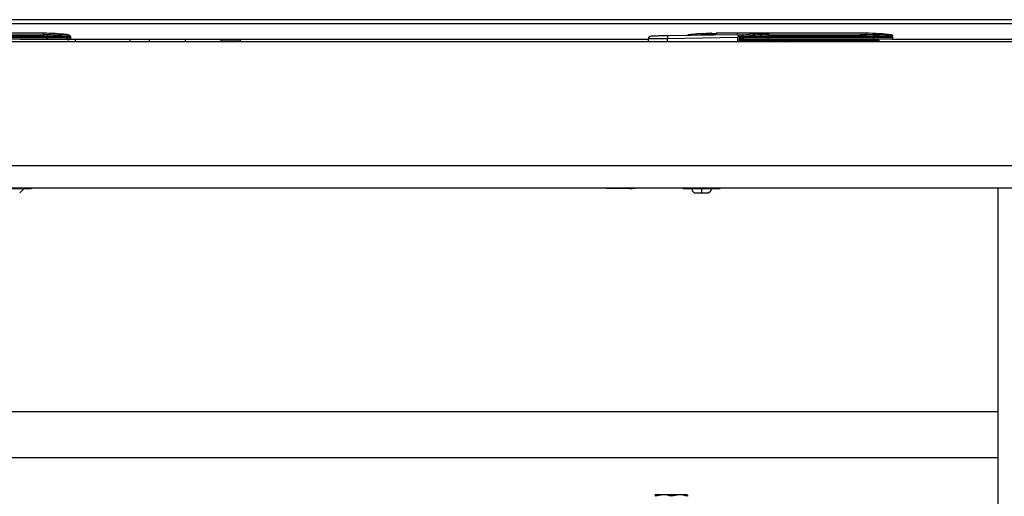
# Paper-space layout 'Sheet2' of a CAD drawing. Units: inches. Extents: x -155 to 301, y 5 to 193.
# Drawn here: x 49 to 57, y 31 to 35 of the extents above; entities that cross this region are included whole.
import ezdxf

# ---------------------------------------------------------------- set-up
doc = ezdxf.new("R2010")
doc.units = ezdxf.units.IN
doc.header["$MEASUREMENT"] = 0

psp = doc.layouts.new('Sheet2')

# ---------------------------------------------------------------- linework, layer by layer
at = {"color": 7, "linetype": 'Continuous', "lineweight": 25, "ltscale": 18}
for p, q in [((65.0659, 35.0842), (7.6139, 35.0842)), ((65.0322, 35.0504), (7.6139, 35.0504)), ((49.1789, 34.9372), (48.6017, 34.9372)), ((49.1454, 34.9727), (48.6352, 34.9727)), ((48.6352, 34.9594), (49.1454, 34.9594)), ((49.1454, 34.9477), (48.6352, 34.9477)), ((49.1454, 34.9594), (49.1454, 34.9727)), ((49.1454, 34.9477), (49.1454, 34.9594)), ((49.1789, 34.9473), (49.1454, 34.9477)), ((49.1789, 34.9372), (49.1789, 34.9473)), ((49.344, 34.9372), (49.1789, 34.9372)), ((49.1789, 34.9254), (49.1789, 34.9372)), ((49.3365, 34.9616), (49.3336, 34.9608)), ((49.347, 34.9499), (49.344, 34.949)), ((49.344, 34.9372), (49.344, 34.949)), ((49.3651, 34.9372), (49.344, 34.9372)), ((49.3651, 34.9372), (49.3651, 34.9477)), ((49.369, 34.9206), (49.369, 34.9377)), ((54.845, 34.9369), (54.2712, 34.9279)), ((54.8453, 34.9606), (54.2719, 34.9515)), ((54.4793, 34.963), (54.4793, 34.9637)), ((54.5171, 34.9672), (54.5171, 34.9665)), ((54.5549, 34.9683), (54.5549, 34.9698)), ((54.5927, 34.9716), (54.5927, 34.9701)), ((54.6305, 34.9683), (54.6305, 34.9725)), ((54.6518, 34.967), (54.6518, 34.9607)), ((54.6683, 34.9727), (54.6683, 34.9684)), ((54.8455, 34.9727), (54.6683, 34.9727)), ((54.845, 34.9369), (54.845, 34.9018)), ((54.8455, 34.96), (54.8455, 34.9727)), ((54.8573, 34.9487), (54.8573, 34.9018)), ((54.8809, 34.9372), (54.8762, 34.9372)), ((54.8809, 34.9396), (54.8809, 34.9372)), ((54.8818, 34.9393), (54.8809, 34.9396)), ((54.8927, 34.9372), (54.8809, 34.9372)), ((54.8861, 34.9454), (54.8912, 34.9594)), ((54.8927, 34.9372), (54.8927, 34.9396)), ((55.1006, 34.9372), (54.8927, 34.9372)), ((54.8927, 34.9372), (54.8927, 34.9254)), ((55.1006, 34.9727), (55.1006, 34.9594)), ((55.1006, 34.9727), (55.1006, 34.9727)), ((55.9014, 34.9727), (55.1006, 34.9727)), ((55.1006, 34.9477), (55.1006, 34.9594)), ((55.1006, 34.9477), (55.1006, 34.9372)), ((55.9638, 34.9372), (55.1006, 34.9372)), ((55.1006, 34.9254), (55.1006, 34.9372)), ((55.9014, 34.9616), (55.9014, 34.9727)), ((55.9636, 34.9608), (55.9014, 34.9616)), ((55.9638, 34.949), (55.9019, 34.9499)), ((55.9638, 34.9372), (55.9638, 34.949)), ((56.1211, 34.9372), (55.9638, 34.9372)), ((56.1108, 34.9594), (56.1108, 34.959)), ((56.1211, 34.9372), (56.1211, 34.9473)), ((72.465, 34.9018), (7.665, 34.9018)), ((49.1789, 34.9254), (48.6017, 34.9254)), ((49.1048, 34.9254), (49.0592, 34.9254)), ((54.1132, 34.9222), (49.369, 34.9222)), ((49.4068, 34.9018), (49.4068, 34.9206)), ((49.8576, 34.9018), (49.8576, 34.9206)), ((50.0168, 34.9018), (50.0168, 34.9206)), ((50.3101, 34.9018), (50.3101, 34.9206)), ((50.6042, 34.9018), (50.6042, 34.9206)), ((50.7616, 34.9168), (50.6087, 34.9168)), ((50.7616, 34.9018), (50.7616, 34.9168)), ((54.1132, 34.9018), (54.1132, 34.9258)), ((54.2712, 34.9018), (54.2712, 34.9279)), ((54.8691, 34.9136), (54.8573, 34.9136)), ((54.8691, 34.9254), (54.8691, 34.9136)), ((54.8927, 34.9254), (54.8691, 34.9254)), ((54.8691, 34.9136), (54.8691, 34.9018)), ((55.9132, 34.9136), (54.8691, 34.9136)), ((55.1006, 34.9254), (54.8927, 34.9254)), ((55.1261, 34.9061), (55.0914, 34.9018)), ((55.1261, 34.9061), (55.1311, 34.9067)), ((55.1306, 34.9068), (55.1311, 34.9067)), ((55.1358, 34.9067), (55.2166, 34.9067)), ((55.2212, 34.9067), (55.2218, 34.9068)), ((55.2212, 34.9067), (55.2263, 34.9061)), ((55.2263, 34.9061), (55.2609, 34.9018)), ((55.9132, 34.9136), (55.9132, 34.9254)), ((56.0077, 34.9136), (55.9132, 34.9136)), ((55.9132, 34.9018), (55.9132, 34.9136)), ((56.0077, 34.9018), (56.0077, 34.9136)), ((64.9796, 34.9222), (56.1118, 34.9222)), ((72.465, 33.8844), (7.665, 33.8844)), ((71.265, 33.7018), (8.865, 33.7018)), ((48.9493, 33.6618), (48.9848, 33.6972)), ((48.9848, 33.6972), (49.0088, 33.6972)), ((49.0224, 33.6972), (49.0016, 33.7018)), ((49.0224, 33.6972), (49.0241, 33.6972)), ((49.0445, 33.7018), (49.0241, 33.6972)), ((49.0437, 33.6971), (49.0518, 33.7018)), ((53.7695, 33.6972), (53.7695, 33.7018)), ((53.9585, 33.6972), (53.7695, 33.6972)), ((53.9585, 33.7018), (53.9585, 33.6972)), ((54.3955, 33.7018), (54.3955, 33.6972)), ((54.4723, 33.6972), (54.4342, 33.7018)), ((54.5086, 33.7018), (54.4723, 33.6972)), ((54.4733, 33.6785), (54.4902, 33.6615)), ((54.549, 33.6972), (54.561, 33.6972)), ((54.549, 33.6972), (54.549, 33.6618)), ((54.6243, 33.6972), (54.5883, 33.7018)), ((54.6079, 33.6615), (54.6247, 33.6784)), ((54.6273, 33.6972), (54.6243, 33.6972)), ((54.6626, 33.7018), (54.6273, 33.6972)), ((54.7026, 33.6972), (54.7026, 33.7018)), ((56.9825, 33.7018), (56.9825, 10.9018)), ((45.9479, 31.8661), (56.9825, 31.8661)), ((56.9825, 31.4869), (48.3805, 31.4869)), ((54.1768, 31.1858), (54.1692, 31.1815)), ((54.1768, 31.1858), (54.3006, 31.1858)), ((54.3006, 31.1858), (54.4244, 31.1858)), ((54.432, 31.1815), (54.4244, 31.1858))]:
    psp.add_line(p, q, dxfattribs=at)
at = {"color": 8, "linetype": 'Continuous', "lineweight": 25, "ltscale": 18}
for p, q in [((49.242, 34.9207), (49.242, 34.9254)), ((49.3572, 34.9206), (49.3572, 34.9261)), ((49.369, 34.9255), (54.1132, 34.9255)), ((55.1218, 34.9018), (55.1261, 34.9061)), ((55.1309, 34.9018), (55.1358, 34.9067)), ((55.2166, 34.9067), (55.2215, 34.9018)), ((55.2263, 34.9061), (55.2306, 34.9018)), ((56.1134, 34.9255), (64.9796, 34.9255)), ((54.549, 33.7018), (54.549, 33.6972))]:
    psp.add_line(p, q, dxfattribs=at)
at = {"color": 7, "linetype": 'Continuous', "lineweight": 25, "ltscale": 324}
for centre, radius, start, end in [((49.1454, 33.3191), 1.6535, 83.3628, 90), ((49.1454, 33.3191), 1.6403, 88.82176, 89.99999), ((49.3322, 34.9372), 0.0118, 270.03406, 0.03402), ((49.3352, 34.9499), 0.0118, 359.95929, 83.33762), ((49.3533, 34.9372), 0.0118, 270, 360), ((49.3533, 34.9477), 0.0118, 0, 82.72576), ((54.1368, 34.9258), 0.0236, 90.9, 180), ((54.4048, 34.9359), 0.1338, 173.29098, 183.4215), ((54.6518, 33.3191), 1.6535, 95.98602, 97.27424), ((54.6518, 33.3191), 1.6535, 93.35782, 94.67068), ((54.6518, 33.3191), 1.6535, 90.73668, 92.04671), ((54.8691, 34.9372), 0.0118, 180, 270), ((54.8927, 34.9372), 0.0118, 180, 270), ((55.9014, 33.3191), 1.6535, 82.72576, 90), ((55.8179, 34.9519), 0.0841, 358.60111, 6.61325), ((55.9027, 34.9343), 0.0611, 351.65828, 2.76307), ((56.1093, 34.9372), 0.0118, 270, 360), ((56.1093, 34.9477), 0.0118, 0.00038, 82.72576), ((49.3247, 34.9136), 0.0118, 36.76656, 90), ((55.9959, 34.9136), 0.0118, 360, 90)]:
    psp.add_arc(centre, radius, start, end, dxfattribs=at)
for centre, start_param, end_param in [((55.1358, 34.9055), 1.570796, 1.755125), ((55.2166, 34.9055), 1.386469, 1.570796)]:
    psp.add_ellipse(centre, major_axis=(0.0255, 0), ratio=0.045043, start_param=start_param, end_param=end_param, dxfattribs=at)
at = {"color": 7, "linetype": 'Continuous', "lineweight": 25, "ltscale": 18}
for points in [[(49.1789, 34.9473), (49.1789, 34.9487), (49.179, 34.9516), (49.1791, 34.9553), (49.1791, 34.958), (49.1791, 34.9587), (49.1791, 34.959)], [(56.1211, 34.9473), (56.1209, 34.9487), (56.1206, 34.9516), (56.1183, 34.9553), (56.1149, 34.958), (56.1121, 34.9587), (56.1108, 34.959)], [(49.3533, 34.9254), (49.3524, 34.9254), (49.3506, 34.9254), (49.3384, 34.9254), (49.3323, 34.9254)], [(55.9632, 34.9254), (55.8195, 34.9254), (55.5321, 34.9254), (55.2444, 34.9254), (55.1006, 34.9254)]]:
    psp.add_open_spline(points, degree=3, dxfattribs=at)
for points, knots in [([(49.344, 34.949), (49.3405, 34.9484), (49.3336, 34.9473), (49.2948, 34.9464), (49.2421, 34.9463), (49.2001, 34.947), (49.1789, 34.9473)], [0, 0, 0, 0, 0.260567, 0.500007, 0.747082, 1, 1, 1, 1]), ([(49.3336, 34.9608), (49.3305, 34.9602), (49.3242, 34.959), (49.2881, 34.9581), (49.238, 34.958), (49.1988, 34.9587), (49.1791, 34.959)], [0, 0, 0, 0, 0.250006, 0.500019, 0.750011, 1, 1, 1, 1]), ([(49.344, 34.949), (49.3439, 34.9506), (49.3435, 34.9534), (49.3412, 34.957), (49.3379, 34.9598), (49.3351, 34.9604), (49.3336, 34.9608)], [0, 0, 0, 0, 0.26685, 0.499993, 0.733138, 1, 1, 1, 1]), ([(49.3365, 34.9616), (49.3419, 34.9609), (49.352, 34.9597), (49.3535, 34.9595), (49.3542, 34.9594)], [0, 0, 0, 0, 0.532656, 1, 1, 1, 1]), ([(49.3651, 34.9477), (49.3643, 34.9478), (49.3628, 34.948), (49.3522, 34.9492), (49.347, 34.9499)], [0, 0, 0, 0, 0.499964, 1, 1, 1, 1]), ([(49.369, 34.9369), (49.3688, 34.9404), (49.3684, 34.9453), (49.3653, 34.9509), (49.3633, 34.953), (49.3624, 34.954)], [0, 0, 0, 0, 0.5676046, 0.7957466, 1, 1, 1, 1]), ([(54.2719, 34.9515), (54.2539, 34.9513), (54.2181, 34.9507), (54.1735, 34.95), (54.1425, 34.9495), (54.1385, 34.9494), (54.1364, 34.9494)], [0, 0, 0, 0, 0.250001, 0.500001, 0.75, 1, 1, 1, 1]), ([(54.4424, 34.9594), (54.441, 34.959), (54.4383, 34.9583), (54.4354, 34.9563), (54.4345, 34.9546), (54.4342, 34.9541)], [0, 0, 0, 0, 0.421542, 0.843084, 1, 1, 1, 1]), ([(54.5171, 34.9665), (54.5169, 34.9664), (54.5165, 34.9663), (54.5142, 34.9659), (54.511, 34.9655), (54.5063, 34.965), (54.5015, 34.9645), (54.4976, 34.9641), (54.4941, 34.9638), (54.4894, 34.9634), (54.4844, 34.9631), (54.4802, 34.9628), (54.4796, 34.9629), (54.4793, 34.963)], [0, 0, 0, 0, 0.118163, 0.182676, 0.250653, 0.376477, 0.458094, 0.502567, 0.572458, 0.637306, 0.751428, 0.876518, 1, 1, 1, 1]), ([(54.5927, 34.9701), (54.5925, 34.97), (54.5922, 34.9698), (54.59, 34.9695), (54.5872, 34.9692), (54.5837, 34.969), (54.5791, 34.9687), (54.5733, 34.9683), (54.5663, 34.9681), (54.5601, 34.968), (54.5558, 34.968), (54.5552, 34.9682), (54.5549, 34.9683)], [0, 0, 0, 0, 0.1079763, 0.175501, 0.2519063, 0.3317069, 0.4001667, 0.5026565, 0.6281844, 0.7528754, 0.8767926, 1, 1, 1, 1]), ([(54.6518, 34.967), (54.6505, 34.967), (54.6479, 34.967), (54.644, 34.967), (54.6403, 34.9671), (54.6362, 34.9673), (54.6329, 34.9676), (54.6309, 34.968), (54.6306, 34.9682), (54.6305, 34.9683)], [0, 0, 0, 0, 0.120281, 0.243091, 0.368456, 0.496399, 0.709725, 0.845368, 1, 1, 1, 1]), ([(54.6683, 34.9684), (54.6681, 34.9683), (54.6676, 34.9679), (54.6639, 34.9675), (54.6585, 34.9671), (54.654, 34.967), (54.6518, 34.967)], [0, 0, 0, 0, 0.2507633, 0.5012313, 0.7504771, 1, 1, 1, 1]), ([(54.8561, 34.9541), (54.8556, 34.953), (54.8544, 34.9509), (54.8506, 34.9453), (54.8473, 34.9404), (54.845, 34.9369)], [0, 0, 0, 0, 0.204053, 0.432114, 1, 1, 1, 1]), ([(54.8453, 34.9606), (54.8476, 34.9603), (54.8518, 34.9598), (54.8547, 34.9558), (54.856, 34.954)], [0, 0, 0, 0, 0.5534345, 1, 1, 1, 1]), ([(55.1006, 34.9727), (55.0993, 34.9727), (55.0969, 34.9727), (55.0812, 34.9727), (55.0573, 34.9727), (55.0253, 34.9727), (54.9866, 34.9727), (54.9426, 34.9727), (54.895, 34.9727), (54.862, 34.9727), (54.8455, 34.9727)], [0, 0, 0, 0, 0.125003, 0.250006, 0.375007, 0.500008, 0.625007, 0.750006, 0.875003, 1, 1, 1, 1]), ([(54.8455, 34.96), (54.8485, 34.96), (54.8548, 34.96), (54.8634, 34.9599), (54.8717, 34.9598), (54.878, 34.9597), (54.8819, 34.9596), (54.8852, 34.9596), (54.8898, 34.9594), (54.8907, 34.9594), (54.8912, 34.9594)], [0, 0, 0, 0, 0.118511, 0.249594, 0.354872, 0.498892, 0.583762, 0.609337, 0.749036, 1, 1, 1, 1]), ([(54.8573, 34.9487), (54.8573, 34.9496), (54.8572, 34.9516), (54.8565, 34.9532), (54.8561, 34.9541)], [0, 0, 0, 0, 0.441491, 1, 1, 1, 1]), ([(54.8762, 34.9372), (54.8763, 34.9357), (54.8766, 34.9326), (54.8786, 34.9293), (54.8807, 34.9273), (54.8831, 34.9258), (54.8851, 34.9256), (54.8864, 34.9254)], [0, 0, 0, 0, 0.2496713, 0.4993426, 0.6286706, 0.7579986, 1, 1, 1, 1]), ([(54.8912, 34.9594), (54.8899, 34.959), (54.8871, 34.9584), (54.8837, 34.9556), (54.8813, 34.9519), (54.8811, 34.949), (54.8809, 34.9476)], [0, 0, 0, 0, 0.241677, 0.5, 0.758323, 1, 1, 1, 1]), ([(54.8809, 34.9476), (54.8809, 34.9476), (54.8809, 34.9476), (54.8809, 34.9487), (54.8809, 34.9449), (54.8809, 34.9437)], [0, 0, 0, 0, 0.019521, 0.701646, 1, 1, 1, 1]), ([(54.8809, 34.9396), (54.881, 34.9402), (54.8811, 34.9417), (54.8823, 34.9435), (54.884, 34.9449), (54.8854, 34.9452), (54.8861, 34.9454)], [0, 0, 0, 0, 0.2417138, 0.5, 0.7582862, 1, 1, 1, 1]), ([(54.8861, 34.9454), (54.8861, 34.9453), (54.8863, 34.9452), (54.887, 34.9451), (54.8878, 34.945), (54.8887, 34.9451), (54.89, 34.9452), (54.8912, 34.9453), (54.892, 34.9454)], [0, 0, 0, 0, 0.249295, 0.375414, 0.499809, 0.624897, 0.75079, 1, 1, 1, 1]), ([(54.8912, 34.9594), (54.9237, 34.963), (54.9643, 34.9675), (55.0144, 34.9705), (55.0386, 34.9716), (55.0612, 34.9722), (55.0751, 34.9725), (55.0856, 34.9726), (55.0914, 34.9726), (55.0953, 34.9727), (55.0976, 34.9727), (55.0995, 34.9727), (55.1003, 34.9727), (55.1006, 34.9727)], [0, 0, 0, 0, 0.456857, 0.573231, 0.700787, 0.798418, 0.885673, 0.92058, 0.95139, 0.964302, 0.977499, 0.989027, 1, 1, 1, 1]), ([(55.1006, 34.9594), (55.0832, 34.9592), (55.0483, 34.9588), (54.9961, 34.9559), (54.9439, 34.9516), (54.9093, 34.9475), (54.892, 34.9454)], [0, 0, 0, 0, 0.249883, 0.499959, 0.750069, 1, 1, 1, 1]), ([(54.892, 34.9454), (54.892, 34.9452), (54.892, 34.9449), (54.8922, 34.9435), (54.8925, 34.9417), (54.8926, 34.9402), (54.8927, 34.9396)], [0, 0, 0, 0, 0.2417138, 0.5, 0.7582862, 1, 1, 1, 1]), ([(54.8927, 34.9396), (54.9023, 34.9407), (54.9219, 34.943), (54.9512, 34.9451), (54.9807, 34.9465), (55.0103, 34.9473), (55.037, 34.9476), (55.0672, 34.9477), (55.0874, 34.9477), (55.1006, 34.9477)], [0, 0, 0, 0, 0.139525, 0.283102, 0.424366, 0.564132, 0.709937, 0.809461, 1, 1, 1, 1]), ([(55.1006, 34.9594), (55.2341, 34.9595), (55.5011, 34.9597), (55.7679, 34.961), (55.9014, 34.9616)], [0, 0, 0, 0, 0.49983, 1, 1, 1, 1]), ([(55.9019, 34.9499), (55.7652, 34.9492), (55.4982, 34.948), (55.231, 34.9478), (55.1006, 34.9477)], [0, 0, 0, 0, 0.512162, 1, 1, 1, 1]), ([(55.9638, 34.949), (55.9638, 34.9504), (55.9639, 34.9533), (55.9639, 34.957), (55.9638, 34.9598), (55.9637, 34.9605), (55.9636, 34.9608)], [0, 0, 0, 0, 0.241546, 0.500003, 0.758459, 1, 1, 1, 1]), ([(56.1108, 34.959), (56.1086, 34.9587), (56.1042, 34.958), (56.0705, 34.9581), (56.0222, 34.959), (55.9831, 34.9602), (55.9636, 34.9608)], [0, 0, 0, 0, 0.2499663, 0.4999565, 0.7499619, 1, 1, 1, 1]), ([(56.1211, 34.9473), (56.1187, 34.947), (56.114, 34.9463), (56.0784, 34.9464), (56.0273, 34.9473), (55.9855, 34.9484), (55.9638, 34.949)], [0, 0, 0, 0, 0.252763, 0.499969, 0.739242, 1, 1, 1, 1]), ([(49.4068, 34.9206), (49.4046, 34.9206), (49.4005, 34.9206), (49.3916, 34.9206), (49.3806, 34.9206), (49.3704, 34.9206), (49.3592, 34.9206), (49.3364, 34.9206), (49.2954, 34.9206), (49.2326, 34.9206), (49.1455, 34.9206), (49.0511, 34.9206), (48.9834, 34.9206), (48.9555, 34.9206)], [0, 0, 0, 0, 0.026864, 0.04991, 0.075998, 0.10041, 0.116412, 0.148951, 0.249519, 0.383873, 0.558717, 0.817597, 1, 1, 1, 1]), ([(49.3323, 34.9254), (49.3293, 34.9254), (49.3233, 34.9254), (49.2873, 34.9254), (49.2366, 34.9254), (49.1976, 34.9254), (49.1789, 34.9254)], [0, 0, 0, 0, 0.240728, 0.5, 0.759272, 1, 1, 1, 1]), ([(49.3442, 34.9254), (49.345, 34.9245), (49.3467, 34.9223), (49.348, 34.9181), (49.3482, 34.9151), (49.3483, 34.9136)], [0, 0, 0, 0, 0.290291, 0.651864, 1, 1, 1, 1]), ([(49.8576, 34.9206), (49.8549, 34.9206), (49.8454, 34.9206), (49.8285, 34.9206), (49.8051, 34.9206), (49.7684, 34.9206), (49.7162, 34.9206), (49.6517, 34.9206), (49.5857, 34.9206), (49.5222, 34.9206), (49.4627, 34.9206), (49.4246, 34.9206), (49.4068, 34.9206)], [0, 0, 0, 0, 0.018346, 0.062446, 0.112586, 0.174262, 0.307073, 0.459629, 0.603621, 0.746865, 0.881584, 1, 1, 1, 1]), ([(50.3101, 34.9206), (50.2804, 34.9206), (50.2222, 34.9206), (50.1436, 34.9206), (50.0847, 34.9206), (50.0452, 34.9206), (50.0211, 34.9206), (50.0183, 34.9206), (50.0168, 34.9206)], [0, 0, 0, 0, 0.191619, 0.375531, 0.557028, 0.700721, 0.847447, 1, 1, 1, 1]), ([(50.6042, 34.9206), (50.6015, 34.9206), (50.5963, 34.9206), (50.5568, 34.9206), (50.5037, 34.9206), (50.4426, 34.9206), (50.3787, 34.9206), (50.3332, 34.9206), (50.3101, 34.9206)], [0, 0, 0, 0, 0.188557, 0.37209, 0.555, 0.700107, 0.847708, 1, 1, 1, 1]), ([(54.2712, 34.9279), (54.2585, 34.9278), (54.2346, 34.9274), (54.1953, 34.9269), (54.1543, 34.9263), (54.12, 34.9259), (54.1154, 34.9258), (54.1132, 34.9258)], [0, 0, 0, 0, 0.1518999, 0.286127, 0.5007515, 0.7567204, 1, 1, 1, 1]), ([(55.9959, 34.9254), (55.9948, 34.9254), (55.993, 34.9254), (55.9828, 34.9254), (55.9721, 34.9254), (55.9589, 34.9254), (55.9397, 34.9254), (55.9236, 34.9254), (55.9132, 34.9254)], [0, 0, 0, 0, 0.239443, 0.369673, 0.5, 0.63023, 0.760557, 1, 1, 1, 1]), ([(56.1093, 34.9254), (56.1072, 34.9254), (56.1031, 34.9254), (56.0695, 34.9254), (56.0206, 34.9254), (55.9818, 34.9254), (55.9632, 34.9254)], [0, 0, 0, 0, 0.240728, 0.5, 0.759272, 1, 1, 1, 1]), ([(48.8903, 33.6972), (48.9074, 33.6972), (48.9417, 33.6972), (48.9896, 33.6972), (49.0112, 33.6972), (49.0224, 33.6972)], [0, 0, 0, 0, 0.324131, 0.648272, 1, 1, 1, 1]), ([(49.0241, 33.6972), (49.0317, 33.6972), (49.0434, 33.6972), (49.0421, 33.6972), (49.0417, 33.6972)], [0, 0, 0, 0, 0.655091, 1, 1, 1, 1]), ([(53.9585, 33.6972), (53.9657, 33.6975), (53.9802, 33.698), (53.9954, 33.6995), (54.0029, 33.7016), (54.0036, 33.7018)], [0, 0, 0, 0, 0.478791, 0.957582, 1, 1, 1, 1]), ([(54.3955, 33.6972), (54.3972, 33.6972), (54.4006, 33.6972), (54.4273, 33.6972), (54.4567, 33.6972), (54.4723, 33.6972)], [0, 0, 0, 0, 0.320742, 0.641493, 1, 1, 1, 1]), ([(54.4723, 33.6972), (54.4879, 33.6972), (54.5193, 33.6972), (54.5741, 33.6972), (54.6071, 33.6972), (54.6243, 33.6972)], [0, 0, 0, 0, 0.324171, 0.6483524, 1, 1, 1, 1]), ([(54.4734, 33.6972), (54.4734, 33.6912), (54.4734, 33.6811), (54.4734, 33.6793), (54.4734, 33.6786)], [0, 0, 0, 0, 0.588192, 1, 1, 1, 1]), ([(54.49, 33.6618), (54.49, 33.6618), (54.4885, 33.6618), (54.4938, 33.6618), (54.506, 33.6618), (54.5259, 33.6618), (54.5413, 33.6618), (54.549, 33.6618)], [0, 0, 0, 0, 0.000977, 0.251016, 0.500555, 0.749918, 1, 1, 1, 1]), ([(54.5188, 33.6972), (54.5211, 33.6972), (54.5306, 33.6972), (54.5411, 33.6972), (54.549, 33.6972)], [0, 0, 0, 0, 0.242476, 1, 1, 1, 1]), ([(54.549, 33.6618), (54.5568, 33.6618), (54.5723, 33.6618), (54.5919, 33.6618), (54.6055, 33.6618), (54.6072, 33.6618), (54.6081, 33.6618)], [0, 0, 0, 0, 0.251353, 0.502132, 0.751614, 1, 1, 1, 1]), ([(54.6246, 33.6972), (54.6246, 33.6914), (54.6246, 33.6813), (54.6246, 33.6794), (54.6246, 33.6786)], [0, 0, 0, 0, 0.56697, 1, 1, 1, 1]), ([(54.6273, 33.6972), (54.6411, 33.6972), (54.6688, 33.6972), (54.6967, 33.6972), (54.7005, 33.6972), (54.7026, 33.6972)], [0, 0, 0, 0, 0.3241303, 0.6482711, 1, 1, 1, 1]), ([(54.1717, 31.1699), (54.1709, 31.176), (54.1694, 31.1874), (54.1678, 31.1754), (54.1671, 31.1699)], [0, 0, 0, 0, 0.534359, 1, 1, 1, 1]), ([(54.3053, 31.1699), (54.2814, 31.176), (54.2368, 31.1874), (54.1924, 31.1754), (54.1717, 31.1699)], [0, 0, 0, 0, 0.534356, 1, 1, 1, 1]), ([(54.4341, 31.1699), (54.4111, 31.176), (54.3681, 31.1874), (54.3252, 31.1754), (54.3053, 31.1699)], [0, 0, 0, 0, 0.5343549, 1, 1, 1, 1]), ([(54.4319, 31.1813), (54.4319, 31.1814), (54.4327, 31.1849), (54.4334, 31.1773), (54.4341, 31.1699)], [0, 0, 0, 0, 0.01769, 1, 1, 1, 1])]:
    psp.add_open_spline(points, degree=3, knots=knots, dxfattribs=at)
at = {"color": 8, "linetype": 'Continuous', "lineweight": 25, "ltscale": 18}
for points, knots in [([(54.4424, 34.9594), (54.4424, 34.9591), (54.4424, 34.9588), (54.4424, 34.9547), (54.4424, 34.9542)], [0, 0, 0, 0, 0.882228, 1, 1, 1, 1]), ([(54.6518, 34.9607), (54.6186, 34.9604), (54.5796, 34.9601), (54.5408, 34.9563), (54.535, 34.9557)], [0, 0, 0, 0, 0.8503962, 1, 1, 1, 1]), ([(54.8582, 34.9432), (54.8583, 34.9432), (54.8628, 34.9434), (54.8705, 34.945), (54.8775, 34.9466), (54.8805, 34.9475), (54.8808, 34.9476), (54.8809, 34.9476)], [0, 0, 0, 0, 0.005203, 0.323471, 0.654982, 0.838218, 1, 1, 1, 1]), ([(54.8762, 34.9372), (54.8754, 34.9371), (54.8737, 34.9369), (54.8691, 34.9344), (54.865, 34.9314), (54.8618, 34.9285), (54.8616, 34.9283)], [0, 0, 0, 0, 0.196657, 0.418467, 0.961131, 1, 1, 1, 1]), ([(54.8927, 34.9396), (54.8912, 34.9395), (54.8881, 34.9393), (54.8841, 34.9392), (54.8826, 34.9393), (54.8818, 34.9393)], [0, 0, 0, 0, 0.333561, 0.666778, 1, 1, 1, 1])]:
    psp.add_open_spline(points, degree=3, knots=knots, dxfattribs=at)

doc.saveas('drawing.dxf')
